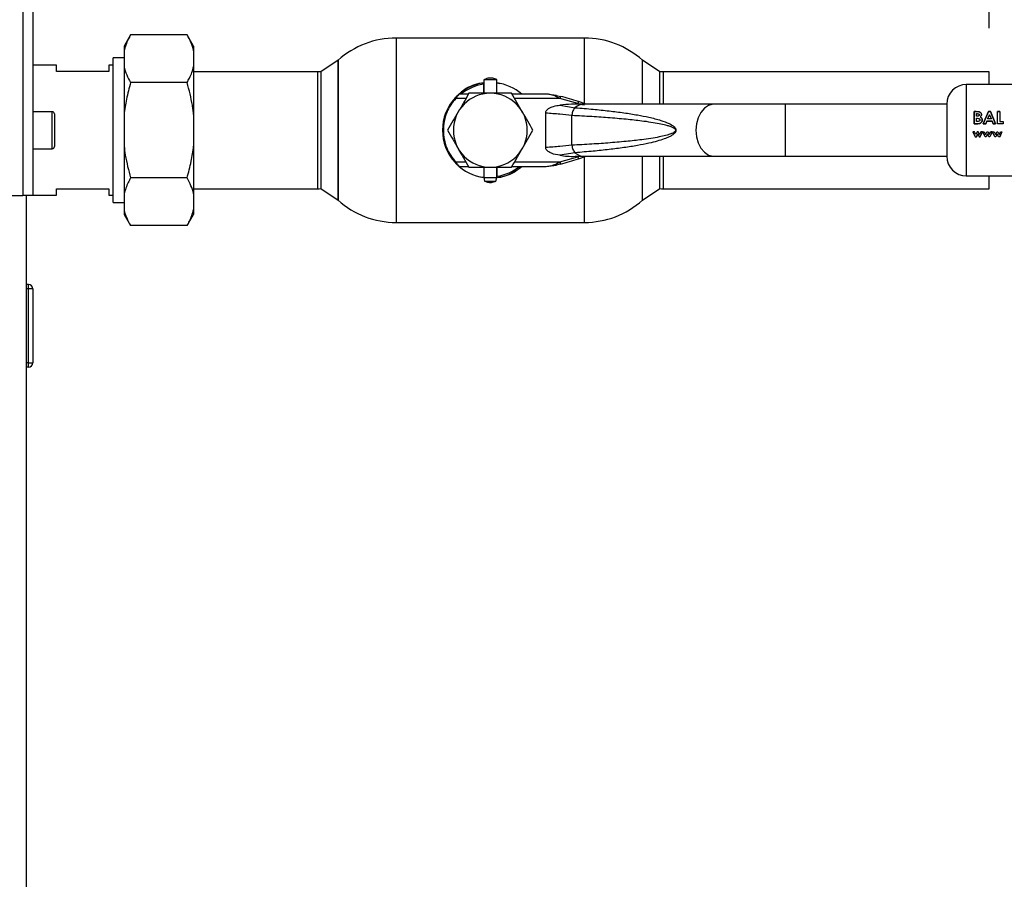
# Paper-space layout 'Blatt2' of a CAD drawing. Units: millimetres. Extents: x 0 to 423, y 0 to 297.
# Drawn here: x 151 to 174, y 212 to 232 of the extents above; entities that cross this region are included whole.
import ezdxf

# ---------------------------------------------------------------- set-up
doc = ezdxf.new("R2010")
doc.units = ezdxf.units.MM
doc.layers.add('1', color=7, linetype='Continuous')
doc.styles.add('SLDTEXTSTYLE1', font='TXT', dxfattribs={"width": 0.605})
doc.dimstyles.new('SLDDIMSTYLE0', dxfattribs={"dimtxt": 3.5, "dimasz": 2.5, "dimexe": 0, "dimexo": 0.0625, "dimgap": 0.875, "dimtad": 1, "dimdec": 1, "dimlfac": 10, "dimrnd": 1e-09, "dimzin": 12, "dimdsep": 46, "dimtxsty": 'SLDTEXTSTYLE1', "dimsah": 1, "dimcen": 0.09, "dimadec": 0, "dimazin": 3, "dimtfac": 1, "dimtdec": 1, "dimtofl": 0, "dimtmove": 0, "dimatfit": 3, "dimfxl": 1, "dimfrac": 2, "dimtolj": 1, "dimtzin": 12, "dimarcsym": 0})

# ---------------------------------------------------------------- blocks, each defined once
blk = doc.blocks.new('_D_5')
at = {"layer": '1'}
for p, q in [((151.593, 252.252), (151.593, 268.504)), ((173.593, 231.827), (173.593, 268.504)), ((151.593, 267.504), (173.593, 267.504))]:
    blk.add_line(p, q, dxfattribs=at)
for points in [[(151.593, 267.504), (154.093, 267.104), (154.093, 267.904)], [(173.593, 267.504), (171.093, 267.904), (171.093, 267.104)]]:
    blk.add_solid(points, dxfattribs=at)
at = {"layer": '1', "insert": (158.583, 272.016), "char_height": 3.5, "attachment_point": 1, "style": 'SLDTEXTSTYLE1'}
blk.add_mtext('220', dxfattribs=at)
blk = doc.blocks.new('_D_6')
at = {"layer": '1'}
for p, q in [((56.793, 235.482), (56.793, 275.263)), ((173.593, 231.827), (173.593, 275.263)), ((56.793, 274.263), (173.593, 274.263))]:
    blk.add_line(p, q, dxfattribs=at)
for points in [[(56.793, 274.263), (59.293, 273.863), (59.293, 274.663)], [(173.593, 274.263), (171.093, 274.663), (171.093, 273.863)]]:
    blk.add_solid(points, dxfattribs=at)
at = {"layer": '1', "insert": (109.846, 278.775), "char_height": 3.5, "attachment_point": 1, "style": 'SLDTEXTSTYLE1'}
blk.add_mtext('1168', dxfattribs=at)
blk = doc.blocks.new('_D_8')
at = {"layer": '1'}
for p, q in [((152.363, 251.482), (187.118, 251.482)), ((186.118, 251.482), (186.118, 229.482)), ((177.135, 229.482), (187.118, 229.482))]:
    blk.add_line(p, q, dxfattribs=at)
for points in [[(186.118, 251.482), (185.718, 248.982), (186.518, 248.982)], [(186.118, 229.482), (186.518, 231.982), (185.718, 231.982)]]:
    blk.add_solid(points, dxfattribs=at)
at = {"layer": '1', "insert": (181.606, 236.472), "char_height": 3.5, "attachment_point": 1, "rotation": 90, "style": 'SLDTEXTSTYLE1'}
blk.add_mtext('220', dxfattribs=at)

psp = doc.layouts.new('Blatt2')

# ---------------------------------------------------------------- linework, layer by layer
at = {"color": 7, "linetype": 'Continuous', "lineweight": 30}
for p, q in [((151.363, 251.182), (151.363, 227.982)), ((151.593, 251.252), (151.593, 227.982)), ((153.843, 231.676), (153.693, 231.416)), ((155.143, 231.676), (153.843, 231.676)), ((155.293, 231.416), (155.143, 231.676)), ((164.282, 231.602), (159.953, 231.602)), ((153.693, 231.416), (153.693, 231.308)), ((153.693, 231.308), (153.693, 230.946)), ((155.293, 231.416), (155.293, 231.308)), ((155.293, 231.308), (155.293, 230.946)), ((153.693, 231.145), (153.443, 231.145)), ((153.443, 227.82), (153.443, 231.145)), ((158.618, 231.091), (158.218, 230.825)), ((158.618, 231.091), (158.618, 227.874)), ((158.618, 229.482), (158.618, 231.091)), ((166.018, 230.825), (165.618, 231.091)), ((165.618, 230.082), (165.618, 231.091)), ((152.143, 230.977), (151.593, 230.977)), ((152.143, 230.832), (152.143, 230.977)), ((153.343, 230.832), (152.143, 230.832)), ((153.443, 230.977), (153.343, 230.977)), ((153.343, 230.977), (153.343, 230.832)), ((153.693, 230.946), (153.693, 229.843)), ((155.293, 230.946), (155.293, 229.843)), ((158.149, 230.827), (155.293, 230.827)), ((158.218, 230.825), (158.218, 229.482)), ((166.018, 230.082), (166.018, 230.825)), ((173.593, 230.827), (166.093, 230.827)), ((173.593, 230.532), (173.593, 230.827)), ((155.143, 230.578), (153.843, 230.578)), ((161.958, 230.571), (161.958, 230.54)), ((161.968, 230.642), (161.968, 230.332)), ((162.268, 230.642), (161.968, 230.642)), ((162.268, 230.332), (162.268, 230.642)), ((162.268, 230.569), (162.336, 230.558)), ((161.958, 230.54), (161.958, 230.332)), ((175.668, 230.532), (173.068, 230.532)), ((161.615, 230.312), (161.403, 230.312)), ((163.404, 230.312), (162.62, 230.312)), ((163.639, 230.284), (163.404, 230.312)), ((163.721, 230.212), (163.627, 230.259)), ((163.639, 230.284), (163.733, 230.261)), ((164.128, 230.093), (163.721, 230.212)), ((164.144, 230.14), (164.128, 230.093)), ((164.32, 230.082), (164.144, 230.14)), ((152.043, 229.907), (151.593, 229.907)), ((163.718, 230.059), (164.067, 230)), ((164.281, 230.082), (164.104, 230.082)), ((164.161, 230.082), (164.128, 230.093)), ((164.161, 230.082), (164.282, 230.067)), ((167.27, 230.082), (164.281, 230.082)), ((168.897, 230.082), (167.27, 230.082)), ((172.618, 230.082), (168.897, 230.082)), ((172.618, 230.082), (172.618, 228.882)), ((173.298, 229.912), (173.251, 229.912)), ((173.251, 229.912), (173.251, 229.632)), ((173.251, 229.911), (173.298, 229.911)), ((173.251, 229.632), (173.251, 229.911)), ((173.357, 229.907), (173.298, 229.912)), ((173.298, 229.911), (173.357, 229.906)), ((173.576, 229.912), (173.458, 229.632)), ((173.458, 229.632), (173.576, 229.911)), ((173.624, 229.912), (173.576, 229.912)), ((173.576, 229.911), (173.624, 229.911)), ((173.742, 229.632), (173.624, 229.912)), ((173.624, 229.911), (173.742, 229.632)), ((173.837, 229.912), (173.785, 229.912)), ((173.785, 229.911), (173.837, 229.911)), ((173.785, 229.632), (173.785, 229.911)), ((173.837, 229.911), (173.837, 229.683)), ((152.093, 229.857), (152.093, 229.107)), ((153.693, 229.843), (153.693, 229.119)), ((155.293, 229.843), (155.293, 229.119)), ((163.393, 229.083), (163.393, 229.882)), ((163.996, 229.137), (163.996, 229.827)), ((173.304, 229.803), (173.304, 229.863)), ((173.304, 229.863), (173.32, 229.863)), ((173.32, 229.862), (173.304, 229.862)), ((173.317, 229.803), (173.304, 229.803)), ((173.304, 229.757), (173.316, 229.757)), ((173.304, 229.684), (173.304, 229.757)), ((173.319, 229.684), (173.304, 229.684)), ((173.537, 229.691), (173.514, 229.632)), ((173.514, 229.632), (173.537, 229.691)), ((173.664, 229.691), (173.537, 229.691)), ((173.537, 229.691), (173.664, 229.691)), ((173.557, 229.742), (173.6, 229.839)), ((173.6, 229.838), (173.557, 229.742)), ((173.644, 229.742), (173.557, 229.742)), ((173.6, 229.839), (173.644, 229.742)), ((173.644, 229.742), (173.6, 229.838)), ((173.686, 229.632), (173.664, 229.691)), ((173.664, 229.691), (173.686, 229.632)), ((173.837, 229.683), (173.919, 229.683)), ((173.919, 229.683), (173.919, 229.632)), ((158.218, 229.482), (158.218, 228.14)), ((158.618, 227.874), (158.618, 229.482)), ((173.221, 229.448), (173.274, 229.333)), ((173.258, 229.448), (173.221, 229.448)), ((173.333, 229.632), (173.251, 229.632)), ((173.251, 229.632), (173.333, 229.632)), ((173.288, 229.382), (173.258, 229.448)), ((173.318, 229.448), (173.288, 229.382)), ((173.318, 229.448), (173.344, 229.448)), ((173.344, 229.448), (173.318, 229.448)), ((173.344, 229.448), (173.373, 229.383)), ((173.373, 229.383), (173.344, 229.448)), ((173.404, 229.448), (173.373, 229.383)), ((173.387, 229.333), (173.441, 229.448)), ((173.441, 229.448), (173.404, 229.448)), ((173.445, 229.448), (173.481, 229.448)), ((173.498, 229.333), (173.445, 229.448)), ((173.514, 229.632), (173.458, 229.632)), ((173.458, 229.632), (173.514, 229.632)), ((173.481, 229.448), (173.512, 229.383)), ((173.512, 229.383), (173.542, 229.448)), ((173.542, 229.448), (173.567, 229.448)), ((173.567, 229.448), (173.597, 229.383)), ((173.597, 229.383), (173.628, 229.448)), ((173.664, 229.448), (173.611, 229.333)), ((173.628, 229.448), (173.664, 229.448)), ((173.664, 229.448), (173.628, 229.448)), ((173.669, 229.448), (173.705, 229.448)), ((173.722, 229.333), (173.669, 229.448)), ((173.742, 229.632), (173.686, 229.632)), ((173.686, 229.632), (173.742, 229.632)), ((173.705, 229.448), (173.736, 229.383)), ((173.736, 229.383), (173.766, 229.448)), ((173.766, 229.448), (173.791, 229.448)), ((173.919, 229.632), (173.785, 229.632)), ((173.791, 229.448), (173.821, 229.383)), ((173.821, 229.383), (173.851, 229.448)), ((173.888, 229.448), (173.835, 229.333)), ((173.835, 229.333), (173.888, 229.448)), ((173.851, 229.448), (173.888, 229.448)), ((173.274, 229.333), (173.301, 229.333)), ((173.331, 229.399), (173.301, 229.333)), ((173.301, 229.333), (173.331, 229.398)), ((173.331, 229.398), (173.361, 229.333)), ((173.361, 229.333), (173.387, 229.333)), ((173.525, 229.333), (173.498, 229.333)), ((173.555, 229.399), (173.525, 229.333)), ((173.585, 229.333), (173.555, 229.399)), ((173.611, 229.333), (173.585, 229.333)), ((173.749, 229.333), (173.722, 229.333)), ((173.778, 229.399), (173.749, 229.333)), ((173.809, 229.333), (173.778, 229.399)), ((173.835, 229.333), (173.809, 229.333)), ((151.593, 229.057), (152.043, 229.057)), ((153.693, 229.119), (153.693, 228.017)), ((155.293, 229.119), (155.293, 228.017)), ((164.067, 228.965), (163.718, 228.906)), ((163.721, 228.752), (164.128, 228.872)), ((164.104, 228.882), (164.281, 228.882)), ((164.128, 228.872), (164.161, 228.882)), ((164.128, 228.872), (164.144, 228.824)), ((164.144, 228.824), (164.32, 228.882)), ((164.281, 228.882), (167.27, 228.882)), ((165.618, 227.874), (165.618, 228.882)), ((166.018, 228.14), (166.018, 228.882)), ((167.27, 228.882), (168.897, 228.882)), ((168.897, 228.882), (172.618, 228.882)), ((161.403, 228.652), (161.615, 228.652)), ((161.968, 228.632), (161.968, 228.392)), ((162.268, 228.392), (162.268, 228.632)), ((162.278, 228.424), (162.278, 228.632)), ((162.62, 228.652), (163.404, 228.652)), ((163.404, 228.652), (163.639, 228.68)), ((163.627, 228.705), (163.721, 228.752)), ((163.733, 228.704), (163.639, 228.68)), ((155.143, 228.384), (153.843, 228.384)), ((161.968, 228.396), (161.899, 228.406)), ((161.968, 228.392), (161.987, 228.312)), ((161.968, 228.392), (162.268, 228.392)), ((161.987, 228.312), (162.248, 228.312)), ((162.248, 228.312), (162.268, 228.392)), ((162.278, 228.394), (162.278, 228.424)), ((173.068, 228.432), (175.668, 228.432)), ((173.593, 228.137), (173.593, 228.432)), ((152.143, 228.132), (153.343, 228.132)), ((152.143, 227.987), (152.143, 228.132)), ((153.343, 228.132), (153.343, 227.987)), ((155.293, 228.137), (158.149, 228.137)), ((158.218, 228.14), (158.618, 227.874)), ((165.618, 227.874), (166.018, 228.14)), ((166.093, 228.137), (173.593, 228.137)), ((149.293, 227.982), (151.363, 227.982)), ((151.593, 227.982), (151.363, 227.982)), ((151.443, 227.982), (151.443, 182.982)), ((151.593, 227.987), (152.143, 227.987)), ((153.343, 227.987), (153.443, 227.987)), ((153.693, 228.017), (153.693, 227.656)), ((155.293, 228.017), (155.293, 227.656)), ((153.443, 227.82), (153.693, 227.82)), ((153.693, 227.656), (153.693, 227.548)), ((155.293, 227.656), (155.293, 227.548)), ((153.693, 227.548), (153.843, 227.288)), ((155.143, 227.288), (155.293, 227.548)), ((155.143, 227.288), (153.843, 227.288)), ((159.953, 227.362), (164.282, 227.362)), ((151.493, 225.937), (151.443, 225.937)), ((151.493, 225.837), (151.443, 225.837)), ((151.493, 225.837), (151.493, 225.937)), ((151.593, 225.837), (151.493, 225.837)), ((151.493, 224.137), (151.493, 225.837)), ((151.593, 225.837), (151.593, 224.137)), ((151.493, 224.137), (151.443, 224.137)), ((151.493, 224.037), (151.443, 224.037)), ((151.493, 224.137), (151.593, 224.137)), ((151.493, 224.037), (151.493, 224.137))]:
    psp.add_line(p, q, dxfattribs=at)
at = {"color": 1, "linetype": 'Continuous', "lineweight": 30}
for p, q in [((159.953, 231.602), (159.953, 227.362)), ((164.282, 230.095), (164.282, 231.602)), ((158.149, 229.482), (158.149, 230.827)), ((166.093, 230.827), (166.093, 230.082)), ((173.068, 230.532), (173.068, 228.432)), ((161.558, 230.212), (161.322, 230.212)), ((163.721, 230.212), (162.678, 230.212)), ((152.043, 229.057), (152.043, 229.907)), ((168.897, 230.082), (168.897, 228.882)), ((158.149, 228.137), (158.149, 229.482)), ((164.282, 227.362), (164.282, 228.87)), ((166.093, 228.882), (166.093, 228.137)), ((161.322, 228.752), (161.558, 228.752)), ((162.678, 228.752), (163.721, 228.752))]:
    psp.add_line(p, q, dxfattribs=at)
at = {"color": 1, "linetype": 'Continuous', "lineweight": 30, "flags": 128}
for points in [[(167.27, 230.082), (167.244, 230.081), (167.139, 230.053), (167.043, 229.989), (166.961, 229.893), (166.899, 229.771), (166.859, 229.632), (166.846, 229.482)], [(166.846, 229.482), (166.859, 229.333), (166.899, 229.193), (166.961, 229.072), (167.043, 228.976), (167.139, 228.912), (167.244, 228.884), (167.27, 228.882)]]:
    psp.add_lwpolyline(points, dxfattribs=at)
at = {"color": 7, "linetype": 'Continuous', "lineweight": 30}
for centre, radius, start, end in [((159.953, 229.602), 2, 90, 131.9017), ((164.282, 229.602), 2, 48.0983, 90), ((158.149, 229.482), 1.345, 87.0306, 90), ((166.093, 229.482), 1.345, 90, 93.2458), ((162.118, 229.482), 1.1, 98.3636, 136.3686), ((162.118, 229.482), 1.1, 48.9857, 82.1625), ((162.118, 229.482), 1.07, 98.5998, 129.1314), ((173.068, 230.082), 0.45, 90, 180), ((162.118, 229.482), 1.1, 137.4739, 222.5261), ((162.118, 229.482), 0.85, 0, 180), ((162.119, 223.992), 6.473, 71.7712, 75.5596), ((152.043, 229.857), 0.05, 0, 90), ((162.118, 229.482), 0.85, 180, 0), ((152.043, 229.107), 0.05, 270, 0), ((162.119, 234.973), 6.473, 284.4404, 288.2288), ((173.068, 228.882), 0.45, 180, 270), ((162.118, 229.482), 1.1, 224.411, 262.1625), ((162.118, 229.482), 1.07, 278.5998, 309.1314), ((162.118, 229.482), 1.1, 278.3636, 311.0143), ((158.149, 229.482), 1.345, 270, 272.9694), ((166.093, 229.482), 1.345, 266.7542, 270), ((159.953, 229.362), 2, 228.0983, 270), ((164.282, 229.362), 2, 270, 311.9017), ((151.493, 225.837), 0.1, 0, 90), ((151.493, 224.137), 0.1, 270, 0)]:
    psp.add_arc(centre, radius, start, end, dxfattribs=at)
at = {"color": 1, "linetype": 'Continuous', "lineweight": 30}
for centre, radius, start, end in [((164.287, 229.745), 0.338, 91.1435, 130.8428), ((164.286, 229.217), 0.335, 228.9954, 269.025)]:
    psp.add_arc(centre, radius, start, end, dxfattribs=at)
at = {"color": 7, "linetype": 'Continuous', "lineweight": 30}
for points, knots in [([(153.843, 231.676), (153.824, 231.642), (153.757, 231.521), (153.72, 231.397), (153.693, 231.308)], [0, 0, 0, 0, 0.284623, 1, 1, 1, 1]), ([(155.293, 231.308), (155.293, 231.312), (155.278, 231.376), (155.238, 231.5), (155.175, 231.617), (155.143, 231.676)], [0, 0, 0, 0, 0.029292, 0.512809, 1, 1, 1, 1]), ([(153.693, 230.946), (153.694, 230.942), (153.708, 230.879), (153.748, 230.755), (153.812, 230.637), (153.843, 230.578)], [0, 0, 0, 0, 0.0292918, 0.5128086, 1, 1, 1, 1]), ([(155.143, 230.578), (155.162, 230.612), (155.205, 230.69), (155.258, 230.813), (155.282, 230.901), (155.293, 230.946)], [0, 0, 0, 0, 0.28451, 0.641507, 1, 1, 1, 1]), ([(153.843, 230.578), (153.809, 230.451), (153.743, 230.209), (153.709, 229.96), (153.693, 229.843)], [0, 0, 0, 0, 0.526183, 1, 1, 1, 1]), ([(155.293, 229.843), (155.289, 229.878), (155.281, 229.949), (155.256, 230.108), (155.214, 230.319), (155.167, 230.491), (155.143, 230.578)], [0, 0, 0, 0, 0.142201, 0.284524, 0.641625, 1, 1, 1, 1]), ([(161.412, 230.322), (161.44, 230.351), (161.512, 230.425), (161.668, 230.5), (161.826, 230.563), (161.931, 230.571), (161.968, 230.575)], [0, 0, 0, 0, 0.195816, 0.506052, 0.826796, 1, 1, 1, 1]), ([(162.266, 230.64), (162.252, 230.649), (162.212, 230.672), (162.133, 230.686), (162.045, 230.68), (161.993, 230.653), (161.97, 230.641)], [0, 0, 0, 0, 0.162504, 0.444629, 0.752022, 1, 1, 1, 1]), ([(161.322, 230.212), (161.282, 230.164), (161.199, 230.065), (161.11, 229.887), (161.051, 229.691), (161.031, 229.482), (161.051, 229.274), (161.11, 229.078), (161.199, 228.9), (161.282, 228.801), (161.322, 228.752)], [0, 0, 0, 0, 0.117428, 0.241114, 0.369354, 0.5, 0.630646, 0.758886, 0.882572, 1, 1, 1, 1]), ([(161.307, 230.226), (161.316, 230.235), (161.334, 230.254), (161.36, 230.28), (161.378, 230.297), (161.389, 230.306), (161.39, 230.307), (161.39, 230.307)], [0, 0, 0, 0, 0.250394, 0.499765, 0.74945, 0.878999, 1, 1, 1, 1]), ([(161.403, 230.312), (161.403, 230.312), (161.402, 230.311), (161.395, 230.303), (161.385, 230.291), (161.37, 230.274), (161.348, 230.247), (161.331, 230.224), (161.322, 230.212)], [0, 0, 0, 0, 0.1268785, 0.2626554, 0.3896162, 0.5142285, 0.7573872, 1, 1, 1, 1]), ([(161.627, 230.332), (161.587, 230.263), (161.507, 230.124), (161.424, 229.98), (161.382, 229.907)], [0, 0, 0, 0, 0.495458, 1, 1, 1, 1]), ([(162.118, 230.332), (162.035, 230.332), (161.869, 230.332), (161.708, 230.332), (161.627, 230.332)], [0, 0, 0, 0, 0.494511, 1, 1, 1, 1]), ([(162.608, 230.332), (162.529, 230.332), (162.368, 230.332), (162.202, 230.332), (162.118, 230.332)], [0, 0, 0, 0, 0.495458, 1, 1, 1, 1]), ([(162.854, 229.907), (162.813, 229.979), (162.73, 230.123), (162.649, 230.262), (162.608, 230.332)], [0, 0, 0, 0, 0.4945107, 1, 1, 1, 1]), ([(163.627, 230.259), (163.59, 230.275), (163.517, 230.306), (163.441, 230.31), (163.404, 230.312)], [0, 0, 0, 0, 0.502835, 1, 1, 1, 1]), ([(163.627, 230.259), (163.628, 230.263), (163.631, 230.272), (163.635, 230.282), (163.637, 230.284), (163.639, 230.284)], [0, 0, 0, 0, 0.280709, 0.561396, 1, 1, 1, 1]), ([(161.382, 229.907), (161.34, 229.836), (161.257, 229.692), (161.177, 229.553), (161.136, 229.482)], [0, 0, 0, 0, 0.494511, 1, 1, 1, 1]), ([(163.099, 229.482), (163.059, 229.551), (162.979, 229.691), (162.896, 229.835), (162.854, 229.907)], [0, 0, 0, 0, 0.495458, 1, 1, 1, 1]), ([(163.393, 229.882), (163.394, 229.891), (163.396, 229.912), (163.419, 229.948), (163.476, 229.995), (163.579, 230.04), (163.669, 230.052), (163.718, 230.059)], [0, 0, 0, 0, 0.070355, 0.159557, 0.311036, 0.624528, 1, 1, 1, 1]), ([(164.18, 230.08), (164.116, 230.08), (163.962, 230.082), (163.808, 230.067), (163.718, 230.059)], [0, 0, 0, 0, 0.416991, 1, 1, 1, 1]), ([(164.074, 230), (164.211, 229.989), (164.471, 229.968), (164.844, 229.929), (165.184, 229.885), (165.489, 229.837), (165.772, 229.782), (166.017, 229.721), (166.211, 229.65), (166.326, 229.587), (166.374, 229.531), (166.386, 229.503), (166.387, 229.489), (166.387, 229.482)], [0, 0, 0, 0, 0.174615, 0.329704, 0.474073, 0.60678, 0.718745, 0.83598, 0.920325, 0.972757, 0.98868, 0.994697, 1, 1, 1, 1]), ([(173.415, 229.841), (173.415, 229.849), (173.413, 229.864), (173.4, 229.884), (173.381, 229.9), (173.365, 229.904), (173.357, 229.907)], [0, 0, 0, 0, 0.250164, 0.500022, 0.749903, 1, 1, 1, 1]), ([(173.357, 229.906), (173.365, 229.903), (173.381, 229.899), (173.4, 229.883), (173.413, 229.864), (173.415, 229.848), (173.415, 229.84)], [0, 0, 0, 0, 0.250344, 0.500318, 0.750073, 1, 1, 1, 1]), ([(163.393, 229.882), (163.504, 229.874), (163.727, 229.857), (163.902, 229.837), (163.99, 229.828)], [0, 0, 0, 0, 0.501176, 1, 1, 1, 1]), ([(163.996, 229.827), (164.15, 229.819), (164.443, 229.804), (164.875, 229.774), (165.273, 229.739), (165.602, 229.702), (165.852, 229.665), (166.032, 229.633), (166.167, 229.601), (166.263, 229.571), (166.324, 229.545), (166.361, 229.521), (166.376, 229.5), (166.379, 229.49), (166.38, 229.482), (166.379, 229.475), (166.376, 229.464), (166.361, 229.444), (166.324, 229.42), (166.263, 229.393), (166.167, 229.363), (166.032, 229.332), (165.852, 229.299), (165.602, 229.263), (165.273, 229.226), (164.875, 229.191), (164.443, 229.161), (164.15, 229.145), (163.996, 229.137)], [0, 0, 0, 0, 0.0953277, 0.182786, 0.2692238, 0.3432317, 0.388203, 0.4256384, 0.4555728, 0.4734209, 0.4865511, 0.4951476, 0.4978964, 0.4989953, 0.4999987, 0.5009993, 0.5020955, 0.5048418, 0.5134488, 0.5265695, 0.5444272, 0.5743528, 0.6117882, 0.6567683, 0.7307688, 0.817214, 0.9046681, 1, 1, 1, 1]), ([(173.316, 229.757), (173.331, 229.756), (173.35, 229.756), (173.369, 229.745), (173.376, 229.738), (173.381, 229.728), (173.382, 229.721), (173.382, 229.717)], [0, 0, 0, 0, 0.498887, 0.6266712, 0.7518438, 0.874355, 1, 1, 1, 1]), ([(173.363, 229.834), (173.363, 229.832), (173.363, 229.827), (173.36, 229.82), (173.355, 229.814), (173.347, 229.808), (173.334, 229.804), (173.323, 229.804), (173.317, 229.803)], [0, 0, 0, 0, 0.125365, 0.250402, 0.372648, 0.50052, 0.7374, 1, 1, 1, 1]), ([(173.382, 229.717), (173.382, 229.714), (173.381, 229.707), (173.376, 229.698), (173.369, 229.692), (173.35, 229.684), (173.332, 229.684), (173.319, 229.684)], [0, 0, 0, 0, 0.130024, 0.247045, 0.365469, 0.499248, 1, 1, 1, 1]), ([(173.32, 229.863), (173.325, 229.863), (173.335, 229.863), (173.347, 229.859), (173.355, 229.854), (173.36, 229.848), (173.363, 229.842), (173.363, 229.837), (173.363, 229.834)], [0, 0, 0, 0, 0.265068, 0.499484, 0.627592, 0.74955, 0.874645, 1, 1, 1, 1]), ([(173.434, 229.715), (173.434, 229.709), (173.433, 229.697), (173.427, 229.679), (173.417, 229.664), (173.404, 229.65), (173.388, 229.641), (173.364, 229.633), (173.346, 229.632), (173.333, 229.632)], [0, 0, 0, 0, 0.124973, 0.249478, 0.376157, 0.500054, 0.623425, 0.749979, 1, 1, 1, 1]), ([(173.333, 229.632), (173.346, 229.633), (173.364, 229.633), (173.388, 229.641), (173.404, 229.651), (173.417, 229.664), (173.427, 229.68), (173.433, 229.697), (173.434, 229.709), (173.434, 229.715)], [0, 0, 0, 0, 0.249762, 0.376179, 0.499537, 0.62339, 0.750311, 0.874867, 1, 1, 1, 1]), ([(173.385, 229.788), (173.394, 229.795), (173.406, 229.805), (173.414, 229.825), (173.415, 229.836), (173.415, 229.841)], [0, 0, 0, 0, 0.498548, 0.74915, 1, 1, 1, 1]), ([(173.415, 229.84), (173.415, 229.835), (173.414, 229.825), (173.406, 229.805), (173.394, 229.794), (173.385, 229.787)], [0, 0, 0, 0, 0.250689, 0.501216, 1, 1, 1, 1]), ([(173.434, 229.715), (173.434, 229.723), (173.433, 229.738), (173.423, 229.76), (173.406, 229.777), (173.392, 229.784), (173.385, 229.788)], [0, 0, 0, 0, 0.250311, 0.5001699, 0.749864, 1, 1, 1, 1]), ([(173.385, 229.787), (173.392, 229.783), (173.406, 229.776), (173.423, 229.759), (173.433, 229.738), (173.434, 229.722), (173.434, 229.715)], [0, 0, 0, 0, 0.250362, 0.500128, 0.749883, 1, 1, 1, 1]), ([(161.136, 229.482), (161.176, 229.413), (161.257, 229.274), (161.34, 229.13), (161.382, 229.057)], [0, 0, 0, 0, 0.495458, 1, 1, 1, 1]), ([(162.854, 229.057), (162.895, 229.129), (162.978, 229.273), (163.059, 229.412), (163.099, 229.482)], [0, 0, 0, 0, 0.494511, 1, 1, 1, 1]), ([(166.387, 229.482), (166.387, 229.476), (166.386, 229.462), (166.374, 229.433), (166.346, 229.4), (166.297, 229.363), (166.218, 229.32), (166.104, 229.275), (165.948, 229.227), (165.745, 229.177), (165.489, 229.127), (165.184, 229.079), (164.844, 229.036), (164.471, 228.997), (164.211, 228.976), (164.074, 228.965)], [0, 0, 0, 0, 0.005302, 0.011319, 0.027239, 0.049835, 0.079767, 0.132376, 0.199522, 0.281349, 0.393299, 0.525989, 0.670339, 0.825407, 1, 1, 1, 1]), ([(153.693, 229.119), (153.702, 229.049), (153.733, 228.8), (153.797, 228.558), (153.843, 228.384)], [0, 0, 0, 0, 0.2845876, 1, 1, 1, 1]), ([(155.143, 228.384), (155.178, 228.511), (155.244, 228.753), (155.277, 229.002), (155.293, 229.119)], [0, 0, 0, 0, 0.526183, 1, 1, 1, 1]), ([(161.382, 229.057), (161.423, 228.986), (161.506, 228.842), (161.586, 228.703), (161.627, 228.632)], [0, 0, 0, 0, 0.494511, 1, 1, 1, 1]), ([(162.608, 228.632), (162.648, 228.701), (162.729, 228.841), (162.812, 228.985), (162.854, 229.057)], [0, 0, 0, 0, 0.495458, 1, 1, 1, 1]), ([(163.99, 229.137), (163.903, 229.127), (163.727, 229.107), (163.504, 229.091), (163.393, 229.083)], [0, 0, 0, 0, 0.4985446, 1, 1, 1, 1]), ([(163.718, 228.906), (163.652, 228.916), (163.556, 228.93), (163.457, 228.984), (163.417, 229.021), (163.396, 229.052), (163.394, 229.073), (163.393, 229.083)], [0, 0, 0, 0, 0.508865, 0.727237, 0.840932, 0.928046, 1, 1, 1, 1]), ([(163.718, 228.906), (163.834, 228.89), (163.961, 228.873), (164.087, 228.885), (164.097, 228.886)], [0, 0, 0, 0, 0.917892, 1, 1, 1, 1]), ([(161.307, 228.739), (161.316, 228.729), (161.333, 228.711), (161.359, 228.685), (161.378, 228.668), (161.389, 228.659), (161.39, 228.658), (161.39, 228.657)], [0, 0, 0, 0, 0.249158, 0.498991, 0.748676, 0.878659, 1, 1, 1, 1]), ([(161.322, 228.752), (161.33, 228.741), (161.348, 228.717), (161.37, 228.691), (161.385, 228.673), (161.395, 228.662), (161.402, 228.654), (161.403, 228.653), (161.403, 228.652)], [0, 0, 0, 0, 0.241366, 0.48507, 0.619325, 0.736591, 0.872769, 1, 1, 1, 1]), ([(161.627, 228.632), (161.707, 228.632), (161.868, 228.632), (162.034, 228.632), (162.118, 228.632)], [0, 0, 0, 0, 0.495458, 1, 1, 1, 1]), ([(162.118, 228.632), (162.2, 228.632), (162.366, 228.632), (162.527, 228.632), (162.608, 228.632)], [0, 0, 0, 0, 0.494511, 1, 1, 1, 1]), ([(162.821, 228.64), (162.794, 228.612), (162.722, 228.539), (162.567, 228.465), (162.413, 228.403), (162.311, 228.394), (162.278, 228.391)], [0, 0, 0, 0, 0.193158, 0.510572, 0.838737, 1, 1, 1, 1]), ([(163.404, 228.652), (163.441, 228.655), (163.517, 228.659), (163.59, 228.69), (163.627, 228.705)], [0, 0, 0, 0, 0.497165, 1, 1, 1, 1]), ([(153.843, 228.384), (153.824, 228.35), (153.757, 228.229), (153.72, 228.105), (153.693, 228.017)], [0, 0, 0, 0, 0.284623, 1, 1, 1, 1]), ([(155.293, 228.017), (155.293, 228.021), (155.278, 228.084), (155.238, 228.208), (155.175, 228.325), (155.143, 228.384)], [0, 0, 0, 0, 0.029292, 0.512809, 1, 1, 1, 1]), ([(161.988, 228.315), (161.997, 228.31), (162.03, 228.29), (162.102, 228.28), (162.184, 228.284), (162.229, 228.306), (162.246, 228.315)], [0, 0, 0, 0, 0.107587, 0.435249, 0.792256, 1, 1, 1, 1]), ([(153.693, 227.656), (153.694, 227.652), (153.708, 227.588), (153.748, 227.465), (153.812, 227.347), (153.843, 227.288)], [0, 0, 0, 0, 0.029292, 0.512809, 1, 1, 1, 1]), ([(155.143, 227.288), (155.163, 227.323), (155.23, 227.443), (155.267, 227.567), (155.293, 227.656)], [0, 0, 0, 0, 0.284623, 1, 1, 1, 1])]:
    psp.add_open_spline(points, degree=3, knots=knots, dxfattribs=at)
for points in [[(161.307, 230.226), (161.307, 230.226), (161.308, 230.225), (161.311, 230.222), (161.316, 230.218), (161.32, 230.214), (161.322, 230.212)], [(163.733, 230.261), (163.733, 230.26), (163.733, 230.259), (163.73, 230.247), (163.726, 230.231), (163.723, 230.219), (163.721, 230.212)], [(164.074, 230), (164.063, 229.99), (164.041, 229.97), (164.017, 229.928), (164.001, 229.879), (163.998, 229.845), (163.996, 229.827)], [(163.996, 229.137), (163.998, 229.12), (164.001, 229.085), (164.017, 229.037), (164.041, 228.995), (164.063, 228.975), (164.074, 228.965)], [(161.307, 228.739), (161.307, 228.739), (161.308, 228.739), (161.311, 228.743), (161.316, 228.747), (161.32, 228.751), (161.322, 228.752)], [(163.627, 228.705), (163.628, 228.702), (163.631, 228.694), (163.634, 228.686), (163.637, 228.681), (163.638, 228.681), (163.639, 228.68)], [(163.721, 228.752), (163.723, 228.746), (163.726, 228.733), (163.73, 228.717), (163.733, 228.706), (163.733, 228.705), (163.733, 228.704)]]:
    psp.add_open_spline(points, degree=3, dxfattribs=at)

# ---------------------------------------------------------------- dimensions: what is measured, and where the dimension line sits
at = {"layer": '1'}
for base, p1, picture, middle in [((173.593, 274.263), (56.793, 234.482), '_D_6', (115.193, 274.263)), ((173.593, 267.504), (151.593, 251.252), '_D_5', (162.593, 267.504))]:
    dim = psp.add_linear_dim(base=base, p1=p1, p2=(173.593, 230.827), dimstyle='SLDDIMSTYLE0', dxfattribs=at)
    dim.commit()
    dim.dimension.update_dxf_attribs({"geometry": picture, "text_midpoint": middle, "dimtype": 160})
dim = psp.add_linear_dim(base=(186.118, 229.482), p1=(151.363, 251.482), p2=(176.135, 229.482), angle=90, dimstyle='SLDDIMSTYLE0', dxfattribs=at)
dim.commit()
dim.dimension.update_dxf_attribs({"geometry": '_D_8', "text_midpoint": (186.118, 240.482), "dimtype": 160})

doc.saveas('drawing.dxf')
